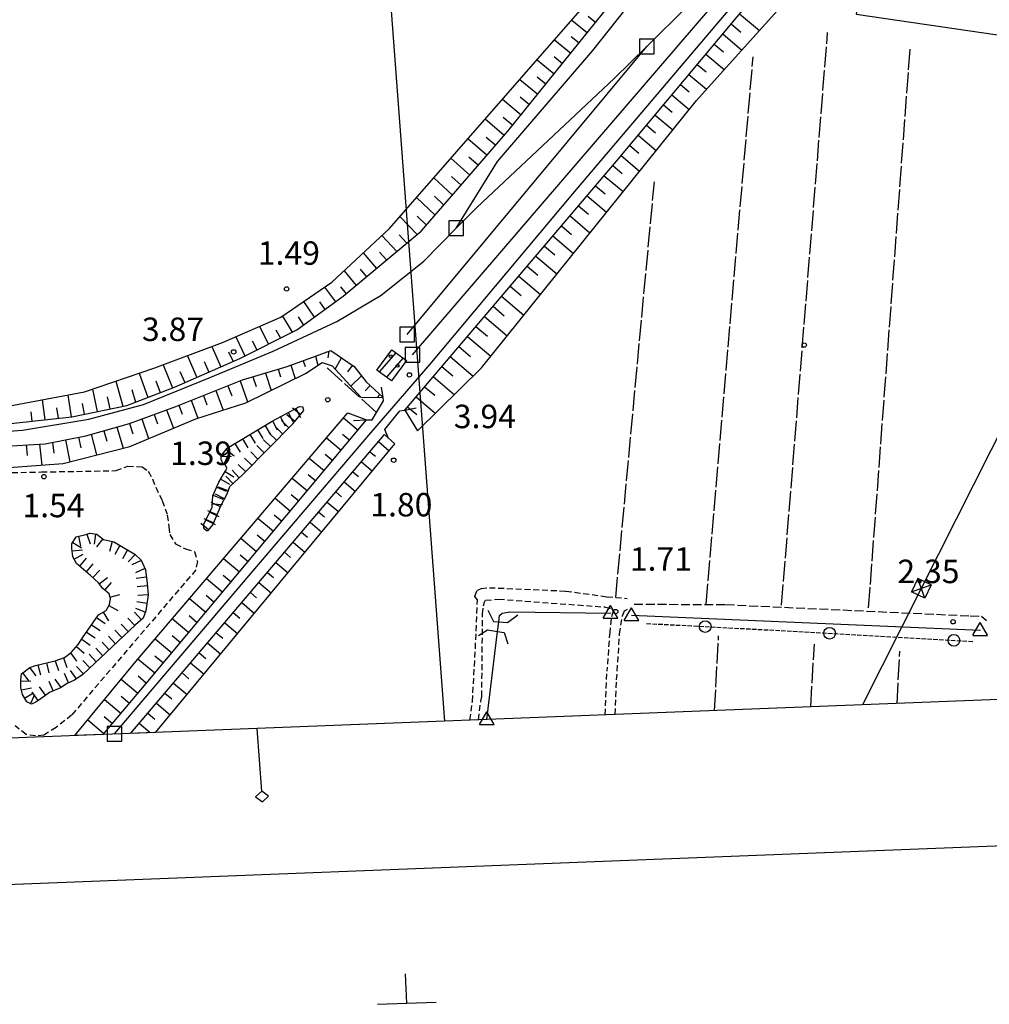
# Model space of a CAD drawing. Extents: x 1744237 to 1748551, y 5034734 to 5037867.
# Drawn here: x 1745270 to 1745601, y 5034775 to 5035111 of the extents above; entities that cross this region are included whole.
import ezdxf

# ---------------------------------------------------------------- set-up
doc = ezdxf.new("R2010")
doc.units = 0
for name, pattern in [('C', [10, 5, 5]), ('L17', [8, 7, -1]), ('L5', [2, 1.5, -0.5]), ('L7', [3, 2, -1]), ('L9', [4, 3, -1])]:
    doc.linetypes.add(name, pattern=pattern)
for name, color, linetype in [('11A1', 1, 'C'), ('11B2', 1, 'C'), ('11D4', 1, 'C'), ('16A1', 1, 'C'), ('16B2', 6, 'C'), ('16C3C', 2, 'C'), ('16E5', 3, 'C'), ('17A1', 1, 'C'), ('1A1', 4, 'C'), ('1AJ36', 1, 'C'), ('21G7', 1, 'C'), ('22A1', 1, 'C'), ('22H8', 1, 'C'), ('2J10', 2, 'L7'), ('2M13', 3, 'C'), ('2Q17', 4, 'L9'), ('4B2', 3, 'C'), ('4E5', 2, 'L17'), ('5G7', 2, 'L5'), ('6A1', 1, 'C'), ('6B2', 1, 'C'), ('6H8', 2, 'C'), ('7A1', 4, 'C'), ('7M13', 3, 'C'), ('8B2', 2, 'C'), ('8C3', 1, 'C'), ('A4B2', 1, 'C'), ('A7B2', 1, 'C'), ('I15E5', 7, 'CONTINUOUS'), ('I4B2', 7, 'CONTINUOUS'), ('N4A1', 2, 'C'), ('N7I9', 2, 'C'), ('N7K11', 2, 'C')]:
    doc.layers.add(name, color=color, linetype=linetype)

# ---------------------------------------------------------------- blocks, each defined once
blk = doc.blocks.new('16C3C')
at = {"layer": '16C3C'}
for p, q in [((0, 25.08982), (-2.16162, 23.3873)), ((2.2556, 23.29769), (0, 25.08982)), ((-2.16162, 23.3873), (0, 21.50556)), ((0, 21.50556), (2.2556, 23.29769)), ((0, 21.50556), (0, 0))]:
    blk.add_line(p, q, dxfattribs=at)
blk = doc.blocks.new('11B2')
at = {"layer": '11B2'}
blk.add_circle((0, 0), 0.75, dxfattribs=at)
blk = doc.blocks.new('11A1')
at = {"layer": '11A1'}
blk.add_circle((0, 0), 0.75, dxfattribs=at)
blk = doc.blocks.new('11D4')
at = {"layer": '11D4'}
for radius in [0.5, 0.01]:
    blk.add_circle((0, 0), radius, dxfattribs=at)
blk = doc.blocks.new('1AJ36')
at = {"layer": '1AJ36'}
for radius in [0.5, 0.01]:
    blk.add_circle((0, 0), radius, dxfattribs=at)
blk = doc.blocks.new('8B2')
at = {"layer": '8B2'}
for points in [[(-2.48309, -2.49104), (2.51475, -2.49104), (2.51475, 2.55434), (-2.48309, -2.52218), (-2.48309, 2.5232), (2.48208, 2.5232)], [(-2.48309, 2.5232), (2.48208, -2.52218)]]:
    blk.add_lwpolyline(points, dxfattribs=at)
blk = doc.blocks.new('N7I9')
at = {"layer": 'N7I9'}
blk.add_lwpolyline([(-2.50018, -2.49579), (2.49982, -2.49579), (2.49982, 2.50421), (-2.50018, 2.50421)], close=True, dxfattribs=at)
blk = doc.blocks.new('N7K11')
at = {"layer": 'N7K11'}
blk.add_lwpolyline([(-2.50018, -2.49579), (2.49982, -2.49579), (2.49982, 2.50421), (-2.50018, 2.50421)], close=True, dxfattribs=at)
blk = doc.blocks.new('N4A1')
at = {"layer": 'N4A1'}
for p, q in [((2.4755, -1.75357), (-0.02926, 2.58115)), ((-2.5275, -1.75518), (2.4725, -1.75518))]:
    blk.add_line(p, q, dxfattribs=at)
at = {"layer": 'N4A1', "flags": 128}
blk.add_lwpolyline([(-2.52926, -1.74898), (-0.02926, 2.58115)], dxfattribs=at)
blk = doc.blocks.new('22H8')
at = {"layer": '22H8'}
blk.add_line((0, 0), (0, 3.5), dxfattribs=at)
blk = doc.blocks.new('21G7')
at = {"layer": '21G7'}
blk.add_circle((0, 0), 2, dxfattribs=at)

msp = doc.modelspace()

# ---------------------------------------------------------------- linework, layer by layer
at = {"layer": '16A1'}
msp.add_line((1745414.72071, 5034871.35477), (1745207.2673, 5037645.45066), dxfattribs=at)
msp.add_lwpolyline([(1744428.7335, 5034832.8163), (1744320.27888, 5037610.77523), (1747578.28182, 5037738.12967), (1747688.73563, 5034960.21546), (1744428.7335, 5034832.8163)], close=True, dxfattribs=at)
at = {"layer": '16B2'}
msp.add_lwpolyline([(1744380.71518, 5034780.89525), (1744268.36026, 5037658.79215), (1747626.30027, 5037790.05427), (1747740.65568, 5034912.19509), (1744380.71518, 5034780.89525)], close=True, dxfattribs=at)
at = {"layer": '16E5'}
for p, q in [((1745401.79414, 5034775.13547), (1745401.40697, 5034785.12965)), ((1745391.80125, 5034774.74438), (1745401.79414, 5034775.13547)), ((1745401.79414, 5034775.13547), (1745411.78795, 5034775.52762))]:
    msp.add_line(p, q, dxfattribs=at)
at = {"layer": '17A1'}
for p, q in [((1745392.50696, 5034990.37869, -3333), (1745398.12202, 5034996.90125, -3333)), ((1745394.94104, 5034988.60801, -3333), (1745400.5561, 5034995.13057, -3333))]:
    msp.add_line(p, q, dxfattribs=at)
at = {"layer": '1A1'}
msp.add_polyline3d([(1745396.65937, 5034997.96631, 11.933), (1745401.67197, 5034994.31739, 11.933), (1745396.62733, 5034987.38216, 11.933), (1745391.61503, 5034991.02708, 11.933), (1745396.65937, 5034997.96631, 11.933)], close=True, dxfattribs=at)
at = {"layer": '22A1'}
for p, q in [((1745515.33663, 5035112.55596, 3.88), (1745522.10273, 5035106.86282, 1.811)), ((1745458.07602, 5035110.39781, 2.036), (1745463.43061, 5035106.07845, 3.647)), ((1745463.65248, 5035111.68228, 2.843), (1745466.26204, 5035109.5767, 3.648)), ((1745512.45382, 5035109.10099, 3.867), (1745515.77267, 5035106.30829, 2.838)), ((1745509.57008, 5035105.64495, 3.855), (1745516.07938, 5035100.1673, 1.808)), ((1745452.15239, 5035103.62952, 2.033), (1745457.76989, 5035099.08008, 3.643)), ((1745457.85976, 5035104.79941, 2.84), (1745460.60025, 5035102.57926, 3.645)), ((1745506.68735, 5035102.18899, 3.843), (1745509.87779, 5035099.50404, 2.824)), ((1745503.80361, 5035098.73296, 3.83), (1745510.0561, 5035093.47079, 1.805)), ((1745446.23237, 5035096.86651, 2.03), (1745452.10817, 5035092.08165, 3.64)), ((1745452.06897, 5035097.91769, 2.836), (1745454.93953, 5035095.5809, 3.641)), ((1745500.9208, 5035095.27799, 3.818), (1745503.98192, 5035092.6997, 2.811)), ((1745498.03707, 5035091.82196, 3.805), (1745504.03189, 5035086.7732, 1.802)), ((1745440.31896, 5035090.10901, 2.026), (1745446.44745, 5035085.08329, 3.636)), ((1745446.28087, 5035091.04019, 2.833), (1745449.27781, 5035088.58247, 3.638)), ((1745495.15433, 5035088.366, 3.793), (1745498.08697, 5035085.89645, 2.797)), ((1745434.41101, 5035083.35894, 2.023), (1745440.78474, 5035078.08478, 3.633)), ((1745440.49554, 5035084.1659, 2.829), (1745443.61609, 5035081.58403, 3.634)), ((1745492.27053, 5035084.91096, 3.781), (1745498.17346, 5035079.93757, 1.799)), ((1745489.38779, 5035081.455, 3.768), (1745492.36981, 5035078.942, 2.783)), ((1745428.55297, 5035076.66576, 2.019), (1745435.07209, 5035071.12366, 3.629)), ((1745434.7149, 5035077.29597, 2.826), (1745437.95345, 5035074.58453, 3.631)), ((1745486.50406, 5035077.99896, 3.756), (1745492.52827, 5035072.9193, 1.796)), ((1745483.62132, 5035074.543, 3.744), (1745486.66344, 5035071.97734, 2.769)), ((1745422.67739, 5035069.95221, 2.016), (1745429.17522, 5035064.31926, 3.625)), ((1745428.85648, 5035070.50047, 2.822), (1745432.12512, 5035067.72207, 3.627)), ((1745480.73751, 5035071.08796, 3.731), (1745486.88385, 5035065.90411, 1.793)), ((1745477.85378, 5035067.63193, 3.719), (1745480.95707, 5035065.01267, 2.755)), ((1745416.8175, 5035063.25689, 2.012), (1745423.27736, 5035057.51479, 3.621)), ((1745422.97022, 5035063.74199, 2.819), (1745426.22718, 5035060.91859, 3.623)), ((1745474.97104, 5035064.17597, 3.707), (1745481.23865, 5035058.88585, 1.789)), ((1745472.07123, 5035060.73378, 3.697), (1745475.2432, 5035058.05446, 2.743)), ((1745410.9733, 5035056.57979, 2.009), (1745417.37772, 5035050.70718, 3.617)), ((1745417.09134, 5035056.99209, 2.815), (1745420.32931, 5035054.11412, 3.619)), ((1745469.1532, 5035057.30727, 3.691), (1745475.59246, 5035051.86751, 1.786)), ((1745466.23516, 5035053.88077, 3.685), (1745469.50246, 5035051.12032, 2.735)), ((1745405.13925, 5035049.91448, 2.005), (1745411.47056, 5035043.89298, 3.613)), ((1745411.26329, 5035050.30016, 2.811), (1745414.42137, 5035047.29686, 3.615)), ((1745463.31713, 5035050.45427, 3.679), (1745469.94534, 5035044.84811, 1.783)), ((1745460.39909, 5035047.02776, 3.673), (1745463.76186, 5035044.18419, 2.727)), ((1745399.40962, 5035043.3683, 2.002), (1745405.32368, 5035037.25343, 3.609)), ((1745405.38995, 5035043.55669, 2.807), (1745408.50505, 5035040.47096, 3.611)), ((1745457.48106, 5035043.60126, 3.667), (1745464.30192, 5035037.83299, 1.78)), ((1745454.56302, 5035040.17475, 3.661), (1745458.02027, 5035037.24799, 2.72)), ((1745393.31419, 5035036.9392, 1.999), (1745398.38953, 5035031.45864, 3.607)), ((1745399.14833, 5035037.16479, 2.804), (1745401.86133, 5035034.3599, 3.608)), ((1745451.64491, 5035036.74925, 3.655), (1745458.6548, 5035030.81358, 1.777)), ((1745448.72688, 5035033.32275, 3.649), (1745452.27952, 5035030.31385, 2.712)), ((1745386.92684, 5035030.9807, 1.995), (1745391.46775, 5035025.6728, 3.604)), ((1745392.52692, 5035031.26501, 2.801), (1745394.92626, 5035028.56404, 3.606)), ((1745445.80884, 5035029.89624, 3.643), (1745453.01145, 5035023.79747, 1.774)), ((1745380.41667, 5035024.90771, 1.992), (1745384.55826, 5035019.8969, 3.602)), ((1745385.86305, 5035025.38312, 2.798), (1745388.01108, 5035022.7837, 3.603)), ((1745442.88981, 5035026.46967, 3.637), (1745446.53793, 5035023.37765, 2.705)), ((1745439.97178, 5035023.04316, 3.631), (1745447.36341, 5035016.777, 1.771)), ((1745373.67695, 5035019.24881, 1.99), (1745377.50019, 5035014.29745, 3.6)), ((1745379.14661, 5035019.45317, 2.795), (1745381.1016, 5035017.00781, 3.6)), ((1745437.05367, 5035019.61766, 3.625), (1745440.79818, 5035016.44359, 2.697)), ((1745434.13563, 5035016.19116, 3.619), (1745441.71537, 5035009.75652, 1.768)), ((1745366.57173, 5035014.37395, 1.99), (1745370.18975, 5035009.0151, 3.6)), ((1745372.00209, 5035014.24541, 2.795), (1745373.84355, 5035011.65516, 3.6)), ((1745431.2176, 5035012.76465, 3.612), (1745435.05567, 5035009.50631, 2.689)), ((1745359.40159, 5035009.45511, 1.99), (1745362.71395, 5035003.95908, 3.599)), ((1745364.75938, 5035009.14363, 2.795), (1745366.52926, 5035006.37052, 3.6)), ((1745428.29956, 5035009.33815, 3.606), (1745436.07202, 5035002.74041, 1.765)), ((1745351.54185, 5035005.88579, 1.986), (1745354.63832, 5034999.91027, 3.595)), ((1745357.11917, 5035004.78438, 2.793), (1745358.66642, 5035001.93044, 3.597)), ((1745425.38153, 5035005.91165, 3.6), (1745429.31592, 5035002.57225, 2.682)), ((1745343.45255, 5035002.36851, 1.982), (1745346.58673, 5034995.8753, 3.591)), ((1745422.46342, 5035002.48615, 3.594), (1745430.42398, 5034995.71994, 1.762)), ((1745335.29165, 5034999.04445, 1.98), (1745338.38051, 5034992.16474, 3.59)), ((1745349.05702, 5035001.01138, 2.789), (1745350.61199, 5034997.89324, 3.593)), ((1745419.54538, 5034999.05965, 3.588), (1745423.57333, 5034995.63598, 2.674)), ((1745326.94749, 5034995.93134, 1.98), (1745330.13614, 5034988.54861, 3.59)), ((1745340.94895, 5034997.2891, 2.785), (1745342.50458, 5034993.97445, 3.59)), ((1745370.64119, 5034995.74719, 3.6), (1745371.43634, 5034992.67755, 0.688)), ((1745374.95456, 5034995.22624, 2.135), (1745375.2612, 5034997.42951, 3.6)), ((1745377.35509, 5034991.32888, 0.949), (1745379.56322, 5034995.15561, 3.595)), ((1745416.62735, 5034995.63315, 3.582), (1745424.42513, 5034989.00521, 1.773)), ((1745318.63948, 5034992.83097, 1.98), (1745321.87756, 5034984.9615, 3.59)), ((1745332.68801, 5034993.92146, 2.785), (1745334.25829, 5034990.35717, 3.59)), ((1745357.89052, 5034991.28867, 3.59), (1745358.73166, 5034988.70386, 2.173)), ((1745362.18154, 5034992.64952, 3.591), (1745363.68299, 5034988.14135, 0.747)), ((1745366.40944, 5034994.19721, 3.596), (1745367.10417, 5034992.22928, 2.164)), ((1745381.7082, 5034990.45085, 2.646), (1745383.32033, 5034992.56418, 3.591)), ((1745413.70931, 5034992.20665, 3.576), (1745417.45564, 5034989.02168, 2.682)), ((1745310.50449, 5034989.96518, 1.98), (1745313.46932, 5034981.72627, 3.59)), ((1745324.39954, 5034990.55978, 2.785), (1745326.01399, 5034986.74004, 3.59)), ((1745349.25766, 5034988.72363, 3.59), (1745350.3636, 5034985.4275, 2.18)), ((1745353.57459, 5034990.00619, 3.59), (1745355.49364, 5034984.11112, 0.763)), ((1745382.68605, 5034985.5144, 2.414), (1745386.31032, 5034989.08597, 3.59)), ((1745410.79128, 5034988.78015, 3.57), (1745417.97605, 5034982.665, 1.803)), ((1745294.51961, 5034984.51165, 1.98), (1745296.11571, 5034976.88649, 3.585)), ((1745302.5497, 5034987.25126, 1.98), (1745304.96349, 5034978.69635, 3.589)), ((1745307.93305, 5034984.37122, 2.785), (1745309.25207, 5034980.10315, 3.59)), ((1745316.14539, 5034987.35613, 2.785), (1745317.67298, 5034983.34335, 3.59)), ((1745340.77316, 5034985.70333, 3.59), (1745342.05374, 5034982.21767, 2.204)), ((1745344.96128, 5034987.36739, 3.59), (1745347.49005, 5034980.172, 0.779)), ((1745387.5676, 5034983.92671, 3.43), (1745389.33244, 5034985.74155, 3.59)), ((1745407.87324, 5034985.35365, 3.564), (1745411.31253, 5034982.42553, 2.691)), ((1745286.11827, 5034982.52556, 1.978), (1745287.27803, 5034975.10245, 3.58)), ((1745299.58841, 5034981.85481, 2.783), (1745300.53023, 5034977.78921, 3.587)), ((1745332.40569, 5034982.37887, 3.59), (1745333.62854, 5034979.19579, 2.248)), ((1745336.58897, 5034984.04057, 3.59), (1745339.11397, 5034977.37845, 0.862)), ((1745391.67396, 5034981.69435, 3.526), (1745392.62299, 5034982.66994, 3.59)), ((1745404.95414, 5034981.92807, 3.558), (1745411.53058, 5034976.33007, 1.832)), ((1745277.43616, 5034980.88755, 1.974), (1745278.32587, 5034974.08511, 3.58)), ((1745282.2933, 5034978.1507, 2.778), (1745282.79999, 5034974.59313, 3.58)), ((1745291.00787, 5034979.64972, 2.781), (1745291.70325, 5034975.98291, 3.582)), ((1745324.04021, 5034979.05457, 3.59), (1745325.20782, 5034976.00676, 2.295)), ((1745328.22241, 5034980.71718, 3.59), (1745330.55958, 5034974.63575, 0.952)), ((1745402.0361, 5034978.50157, 3.552), (1745405.17219, 5034975.83261, 2.699)), ((1745273.48952, 5034976.82552, 2.776), (1745273.85281, 5034973.57617, 3.58)), ((1745311.38244, 5034974.34625, 3.583), (1745313.68777, 5034967.65768, 1.146)), ((1745315.60538, 5034975.9066, 3.585), (1745316.77888, 5034972.67269, 2.341)), ((1745319.82825, 5034977.46795, 3.588), (1745322.18191, 5034971.20622, 1.048)), ((1745380.23441, 5034974.72327, 2.119), (1745385.20288, 5034970.56458, 3.298)), ((1745302.81585, 5034971.56553, 3.58), (1745304.97287, 5034964.39249, 1.262)), ((1745307.15458, 5034972.78452, 3.58), (1745308.27382, 5034969.32391, 2.388)), ((1745388.09197, 5034974.016, 3.23), (1745388.09197, 5034974.016, 3.23)), ((1745289.75531, 5034968.11283, 3.58), (1745290.57794, 5034964.5147, 2.543)), ((1745294.1443, 5034969.12898, 3.58), (1745295.93316, 5034962.07785, 1.424)), ((1745298.48104, 5034970.34783, 3.58), (1745299.46706, 5034966.791, 2.462)), ((1745374.38877, 5034967.87758, 2.117), (1745379.42569, 5034963.66183, 3.435)), ((1745379.81343, 5034969.20685, 2.742), (1745382.31478, 5034967.11324, 3.367)), ((1745271.93915, 5034965.48901, 3.58), (1745272.2638, 5034961.88474, 2.721)), ((1745276.43766, 5034965.77821, 3.58), (1745277.23556, 5034958.6209, 1.772)), ((1745280.90274, 5034966.39387, 3.58), (1745281.42021, 5034962.67866, 2.63)), ((1745285.33351, 5034967.25369, 3.58), (1745286.84035, 5034959.74922, 1.588)), ((1745392.14046, 5034966.6153, 3.738), (1745395.79989, 5034963.50608, 1.604)), ((1745368.54305, 5034961.03289, 2.115), (1745373.64842, 5034956.76008, 3.572)), ((1745374.00202, 5034962.33263, 2.81), (1745376.5366, 5034960.21042, 3.503)), ((1745389.22664, 5034963.18611, 3.79), (1745391.07726, 5034961.6135, 2.7)), ((1745386.31189, 5034959.75585, 3.843), (1745390.05486, 5034956.57564, 1.614)), ((1745362.69741, 5034954.1872, 2.112), (1745367.87123, 5034949.85733, 3.708)), ((1745368.18953, 5034955.45934, 2.877), (1745370.75933, 5034953.30867, 3.64)), ((1745383.39807, 5034956.32665, 3.895), (1745385.29049, 5034954.71806, 2.757)), ((1745380.48432, 5034952.89647, 3.948), (1745384.31082, 5034949.64528, 1.625)), ((1745362.37811, 5034948.58512, 2.944), (1745364.98214, 5034946.40592, 3.777)), ((1745377.5695, 5034949.4672, 4), (1745379.50365, 5034947.82361, 2.815)), ((1745356.85276, 5034947.34159, 2.11), (1745362.09297, 5034942.9555, 3.845)), ((1745374.65576, 5034946.03701, 4.053), (1745378.56579, 5034942.71485, 1.635)), ((1745356.56662, 5034941.7119, 3.011), (1745359.20488, 5034939.50417, 3.914)), ((1745371.74094, 5034942.60775, 4.105), (1745373.71789, 5034940.92825, 2.873)), ((1745351.00705, 5034940.4969, 2.107), (1745356.31578, 5034936.05276, 3.982)), ((1745368.82711, 5034939.17856, 4.158), (1745372.82075, 5034935.78442, 1.646)), ((1745350.75521, 5034934.83768, 3.078), (1745353.42769, 5034932.60142, 4.05)), ((1745365.91237, 5034935.74829, 4.21), (1745367.93105, 5034934.0338, 2.931)), ((1745345.1614, 5034933.65122, 2.105), (1745350.53859, 5034929.15001, 4.119)), ((1745362.99855, 5034932.3191, 4.263), (1745367.07671, 5034928.85406, 1.656)), ((1745344.94372, 5034927.96447, 3.145), (1745347.65042, 5034925.69967, 4.187)), ((1745360.0848, 5034928.88892, 4.315), (1745362.14429, 5034927.13836, 2.988)), ((1745339.31569, 5034926.80654, 2.102), (1745344.76133, 5034922.24826, 4.255)), ((1745357.16998, 5034925.45965, 4.368), (1745361.33168, 5034921.92363, 1.667)), ((1745339.1323, 5034921.09025, 3.212), (1745341.87223, 5034918.79685, 4.324)), ((1745354.25615, 5034922.03046, 4.42), (1745356.35745, 5034920.24392, 3.046)), ((1745333.47004, 5034919.96085, 2.1), (1745338.98414, 5034915.34552, 4.392)), ((1745351.34141, 5034918.6002, 4.473), (1745355.58764, 5034914.99328, 1.678)), ((1745333.32188, 5034914.21612, 3.28), (1745336.09497, 5034911.8951, 4.46)), ((1745348.42759, 5034915.17101, 4.525), (1745350.57161, 5034913.34956, 3.104)), ((1745327.6244, 5034913.11517, 2.098), (1745333.20687, 5034908.44377, 4.529)), ((1745345.51384, 5034911.74083, 4.578), (1745349.84268, 5034908.06185, 1.688)), ((1745327.51039, 5034907.3429, 3.347), (1745330.31778, 5034904.99236, 4.597)), ((1745342.59902, 5034908.31156, 4.63), (1745344.78484, 5034906.45412, 3.162)), ((1745321.77868, 5034906.27049, 2.095), (1745327.42868, 5034901.54095, 4.665)), ((1745339.68527, 5034904.88138, 4.683), (1745344.09865, 5034901.1315, 1.699)), ((1745321.69897, 5034900.46869, 3.414), (1745324.54059, 5034898.08962, 4.734)), ((1745336.77045, 5034901.45212, 4.735), (1745338.998, 5034899.55968, 3.22)), ((1745315.93404, 5034899.42488, 2.093), (1745321.65142, 5034894.63921, 4.802)), ((1745333.85663, 5034898.02293, 4.788), (1745338.35361, 5034894.20107, 1.709)), ((1745330.94188, 5034894.59267, 4.84), (1745333.21223, 5034892.66432, 3.277)), ((1745310.08832, 5034892.5802, 2.09), (1745315.87423, 5034887.73647, 4.939)), ((1745315.88748, 5034893.59548, 3.481), (1745318.76332, 5034891.18787, 4.871)), ((1745328.02806, 5034891.16348, 4.893), (1745332.60957, 5034887.27072, 1.72)), ((1745325.11431, 5034887.7333, 4.945), (1745327.4254, 5034885.76988, 3.335)), ((1745304.37526, 5034885.67825, 2.104), (1745310.07881, 5034880.84941, 5.061)), ((1745310.0985, 5034886.70289, 3.552), (1745312.98613, 5034884.28513, 5.007)), ((1745322.19949, 5034884.30404, 4.998), (1745326.86454, 5034880.34029, 1.73)), ((1745319.28567, 5034880.87485, 5.05), (1745321.63863, 5034878.87445, 3.393)), ((1745298.65159, 5034878.73037, 2.121), (1745304.26303, 5034873.97989, 5.168)), ((1745304.34165, 5034879.80969, 3.614), (1745307.17042, 5034877.41461, 5.115)), ((1745316.37092, 5034877.44459, 5.103), (1745321.1195, 5034873.40987, 1.741)), ((1745313.4571, 5034874.0154, 5.155), (1745315.85279, 5034871.98009, 3.451)), ((1745292.92792, 5034871.78249, 2.137), (1745298.44625, 5034867.1103, 5.275)), ((1745298.57197, 5034872.90049, 3.675), (1745301.35464, 5034870.5451, 5.222)), ((1745310.54335, 5034870.58522, 5.208), (1745314.26387, 5034867.4234, 2.549)), ((1745307.62853, 5034867.15596, 5.26), (1745307.62853, 5034867.15596, 5.26))]:
    msp.add_line(p, q, dxfattribs=at)
at = {"layer": '2J10'}
for p, q in [((1745470.09786, 5034913.72727, 1.99), (1745476.98868, 5034913.1533, 2.092)), ((1745469.46274, 5034873.48894, 2.02), (1745470.06254, 5034888.31074, 2.008)), ((1745472.93982, 5034873.62354, 2.326), (1745473.39252, 5034885.38247, 2.308)), ((1745423.32317, 5034871.68404, 2.253), (1745424.20483, 5034878.01416, 2.248)), ((1745426.21302, 5034871.7988, 2.248), (1745427.05797, 5034878.11014, 2.248))]:
    msp.add_line(p, q, dxfattribs=at)
for points in [[(1745252.09817, 5034955.83582, 2.296), (1745277.15391, 5034956.27901, 2.092), (1745302.60772, 5034956.73693, 1.888), (1745306.59791, 5034958.28489, 1.888), (1745311.45788, 5034958.04551, 1.888), (1745313.53215, 5034956.49965, 1.888), (1745315.03374, 5034953.92111, 1.888), (1745316.13516, 5034951.1281, 1.888), (1745318.31148, 5034946.55406, 1.888), (1745320.09501, 5034941.55951, 1.888), (1745320.63844, 5034937.53733, 1.888), (1745320.92853, 5034934.91835, 1.888), (1745322.85748, 5034931.74794, 1.888), (1745326.34649, 5034930.0461, 1.888), (1745329.41502, 5034929.13922, 1.888), (1745330.33555, 5034925.73395, 1.888), (1745329.82733, 5034922.88679, 1.888), (1745287.43651, 5034873.34464, 1.888), (1745282.11878, 5034869.12295, 1.888), (1745277.9621, 5034866.55561, 1.888), (1745275.14006, 5034866.25837, 1.888), (1745271.89055, 5034866.75557, 1.888), (1745268.15507, 5034869.66153, 1.888)], [(1745424.20483, 5034878.01416, 2.248), (1745425.21589, 5034896.04093, 2.194), (1745425.86351, 5034912.63746, 2.194), (1745425.01492, 5034913.81963, 2.194), (1745425.75453, 5034915.86571, 2.194), (1745427.14769, 5034916.52148, 2.194), (1745429.96974, 5034916.81873, 2.194), (1745456.08353, 5034915.68018, 2.194), (1745470.09786, 5034913.72727, 1.99)], [(1745427.05797, 5034878.11014, 2.248), (1745427.38233, 5034879.74106, 2.296), (1745427.64686, 5034907.84648, 1.99), (1745427.9521, 5034910.68548, 1.99), (1745428.31471, 5034911.91208, 1.99), (1745428.69965, 5034912.53158, 1.99), (1745433.13134, 5034912.88298, 1.99), (1745469.20577, 5034910.25968, 1.99)], [(1745469.20577, 5034910.25968, 1.99), (1745471.76986, 5034909.59389, 2.092), (1745472.19832, 5034908.79953, 2.092), (1745471.47988, 5034906.14826, 2.092), (1745471.02113, 5034901.68709, 2.194), (1745470.06254, 5034888.31074, 2.008)], [(1745473.39252, 5034885.38247, 2.308), (1745474.41499, 5034901.04323, 2.092), (1745475.35675, 5034907.21337, 2.092), (1745476.12493, 5034908.87748, 2.092), (1745477.11198, 5034909.51893, 2.092)]]:
    msp.add_polyline3d(points, dxfattribs=at)
at = {"layer": '2M13'}
for points in [[(1745429.44372, 5034909.17931, 2.02), (1745431.35193, 5034905.24011, 2.02), (1745433.22563, 5034905.12947, 2.02), (1745436.17659, 5034904.94994, 2.02), (1745439.70005, 5034907.50905, 2.02)], [(1745426.30989, 5034900.4834, 2.24), (1745429.27684, 5034902.39715, 2.25), (1745432.73291, 5034901.86024, 2.25), (1745435.05572, 5034901.49735, 2.25), (1745436.27481, 5034897.66709, 2.24)]]:
    msp.add_polyline3d(points, dxfattribs=at)
at = {"layer": '2Q17'}
msp.add_polyline3d([(1745479.36851, 5034911.19603, 2.398), (1745510.64203, 5034911.05403, 2.5), (1745594.05339, 5034907.20709, 2.296), (1745597.89107, 5034907.13297, 2.296), (1745599.56614, 5034905.57432, 2.296)], dxfattribs=at)
at = {"layer": '4B2'}
msp.add_line((1745478.46121, 5034907.39534, 1.71), (1745597.49041, 5034902.32412, 1.71), dxfattribs=at)
for points in [[(1745560.82562, 5035150.10444, 1.82), (1745555.11694, 5035112.4403, 1.81), (1745603.36166, 5035105.37948, 1.388), (1745611.13318, 5035104.24054, 1.32), (1745614.11313, 5035101.79559, 1.32), (1745614.69737, 5035101.31876, 1.32), (1745603.647, 5034902.24786, 0.34)], [(1745433.22563, 5034905.12947, 2.25), (1745433.3852, 5034907.28764, 2.25), (1745434.36432, 5034908.12908, 2.25), (1745436.97615, 5034908.62222, 2.25), (1745471.35995, 5034908.16819, 2.25)], [(1745429.15838, 5034871.9087, 1.41), (1745432.73291, 5034901.86024, 2.25)]]:
    msp.add_polyline3d(points, dxfattribs=at)
at = {"layer": '4E5'}
for p, q in [((1745529.68434, 5034910.9072, 1.95), (1745545.38175, 5035106.09407, 2.03)), ((1745559.37247, 5034909.95766, 1.69), (1745573.58473, 5035101.22548, 2.03)), ((1745503.8928, 5034911.1963, 1.69), (1745519.96963, 5035097.84758, 2.03)), ((1745473.07462, 5034913.41728, 2.035), (1745486.26035, 5035055.22257, 1.786)), ((1745374.57773, 5034991.8022, 0.78), (1745391.4756, 5034976.54058, 0.793)), ((1745506.81444, 5034874.94971, 1.72), (1745508.19031, 5034900.34412, 1.72)), ((1745539.61861, 5034876.22694, 1.75), (1745540.85284, 5034897.55998, 1.76)), ((1745569.07936, 5034877.37955, 1.75), (1745570.01479, 5034895.15699, 1.76))]:
    msp.add_line(p, q, dxfattribs=at)
at = {"layer": '5G7'}
msp.add_polyline3d([(1745483.61351, 5034904.61435, 2.092), (1745539.50462, 5034901.65538, 1.99), (1745594.99588, 5034898.47797, 2.092)], dxfattribs=at)
at = {"layer": '6A1'}
msp.add_line((1745307.62853, 5034867.15596, 5.26), (1745394.23476, 5034969.0806, 3.7), dxfattribs=at)
for points in [[(1745401.08931, 5034977.38875, 3.55), (1745473.3989, 5035062.29229, 3.7), (1745543.46691, 5035146.27117, 4), (1745611.61127, 5035226.21302, 4), (1745664.58692, 5035287.29023, 4.03), (1745693.85706, 5035321.80286, 3.82), (1745710.66531, 5035341.07306, 3.75), (1745752.8948, 5035376.42234, 3.28)], [(1745206.51448, 5034978.56255, 3.452), (1745217.67616, 5034976.72131, 3.58), (1745236.59919, 5034973.66215, 3.58), (1745250.1869, 5034971.44568, 3.58), (1745267.68614, 5034972.8754, 3.58), (1745287.54457, 5034975.13241, 3.58), (1745306.3128, 5034978.97275, 3.59), (1745322.52787, 5034985.21071, 3.59), (1745344.82351, 5034994.99128, 3.59), (1745364.2713, 5035004.73945, 3.6), (1745380.14159, 5035016.20591, 3.6), (1745406.74897, 5035038.44515, 3.61), (1745436.28628, 5035072.52325, 3.63), (1745469.07863, 5035113.05881, 3.65), (1745504.06108, 5035156.88425, 3.52), (1745540.81323, 5035201.57417, 3.54), (1745547.03059, 5035208.74655, 3.54), (1745546.23298, 5035214.1829, 3.54), (1745547.27584, 5035215.52656, 4.48), (1745559.30184, 5035230.32116, 4.545)], [(1745209.35234, 5034969.41956, 3.69), (1745219.10572, 5034967.33964, 3.69), (1745234.08329, 5034964.77678, 3.58), (1745249.31425, 5034963.94884, 3.58), (1745263.01602, 5034964.91512, 3.58), (1745278.37008, 5034965.90163, 3.58), (1745292.24845, 5034968.5971, 3.58), (1745307.1664, 5034972.78741, 3.58), (1745322.94929, 5034978.62198, 3.59), (1745345.74627, 5034987.67982, 3.59), (1745360.94667, 5034992.19715, 3.59), (1745370.63927, 5034995.74605, 3.6), (1745375.91824, 5034997.66918, 3.6), (1745383.79084, 5034992.24031, 3.59), (1745387.95785, 5034987.0238, 3.59), (1745393.70974, 5034981.65601, 3.59)], [(1745298.17533, 5034866.79017, 5.28), (1745312.86909, 5034884.14701, 5.01), (1745388.09197, 5034974.016, 3.23)]]:
    msp.add_polyline3d(points, dxfattribs=at)
at = {"layer": '6B2'}
for points in [[(1745401.08931, 5034977.38875, 3.55), (1745405.42426, 5034970.3284, 1.86), (1745427.2774, 5034991.809, 1.76), (1745500.63092, 5035082.99165, 1.8), (1745559.77597, 5035148.74423, 1.83), (1745560.82562, 5035150.10444, 1.824), (1745623.78588, 5035231.05276, 1.64), (1745686.95892, 5035307.59924, 1.67), (1745696.08031, 5035318.78784, 1.68), (1745703.4651, 5035325.65138, 1.68), (1745713.30007, 5035336.21636, 1.91), (1745752.23842, 5035370.21835, 1.7), (1745752.8948, 5035376.42234, 3.28)], [(1745206.51448, 5034978.56255, 3.452), (1745206.99454, 5034985.55565, 2.856), (1745227.89321, 5034980.39166, 2.16), (1745247.78545, 5034977.16626, 1.97), (1745265.81686, 5034978.69495, 1.97), (1745291.8859, 5034983.6137, 1.98), (1745315.78458, 5034991.76604, 1.98), (1745338.91154, 5035000.39424, 1.98), (1745358.80156, 5035009.04318, 1.99), (1745376.22596, 5035020.99793, 1.99), (1745395.87078, 5035039.32473, 2), (1745464.07171, 5035117.24872, 2.04), (1745542.97551, 5035211.11111, 2.23), (1745542.47675, 5035215.36731, 2.23), (1745543.18522, 5035220.67356, 2.31), (1745553.92038, 5035234.81202, 2.344), (1745559.30184, 5035230.32116, 4.545)], [(1745209.35234, 5034969.41956, 3.69), (1745207.14938, 5034962.21039, 3.065), (1745217.63613, 5034961.0127, 2.6), (1745230.06735, 5034959.48201, 2.45), (1745239.52159, 5034958.58622, 2.41), (1745254.69532, 5034957.46417, 2.19), (1745267.59816, 5034957.91538, 1.96), (1745284.50805, 5034959.15261, 1.63), (1745307.28744, 5034964.98476, 1.22), (1745329.83874, 5034974.40434, 0.96), (1745346.8564, 5034979.86086, 0.78), (1745367.25336, 5034989.89863, 0.74), (1745372.88094, 5034993.63804, 0.67), (1745376.34064, 5034992.43546, 0.67), (1745386.0919, 5034981.79951, 3.35), (1745393.70974, 5034981.65601, 3.59)], [(1745298.17533, 5034866.79017, 5.28), (1745288.51088, 5034866.41962, 2.15), (1745309.30633, 5034891.66425, 2.09), (1745381.72656, 5034976.46958, 2.12), (1745388.09197, 5034974.016, 3.23)], [(1745307.62853, 5034867.15596, 5.26), (1745316.15967, 5034867.49995, 1.775), (1745316.2218, 5034867.50058, 1.75), (1745397.74367, 5034965.8518, 1.6), (1745394.23476, 5034969.0806, 3.7)]]:
    msp.add_polyline3d(points, dxfattribs=at)
at = {"layer": '6H8'}
for points in [[(1745332.59772, 5034937.08759, 1.73), (1745333.43159, 5034936.30347, 1.786), (1745334.03371, 5034936.32542, 1.806), (1745335.5937, 5034938.19716, 1.798), (1745338.40149, 5034944.76155, 1.674), (1745340.48397, 5034948.87375, 1.607), (1745341.41233, 5034951.33311, 1.557), (1745345.9179, 5034955.52518, 1.573), (1745362.92252, 5034972.67872, 1.588), (1745366.61658, 5034977.2484, 1.563), (1745366.36918, 5034978.45145, 1.469)], [(1745340.56567, 5034964.44108, 1.121), (1745355.82131, 5034973.65216, 1.306), (1745365.15044, 5034978.61507, 1.417), (1745366.36918, 5034978.45145, 1.469)], [(1745332.59772, 5034937.08759, 1.73), (1745332.54643, 5034938.49786, 1.684), (1745335.38362, 5034944.2531, 1.585), (1745335.51496, 5034946.48036, 1.514), (1745335.6602, 5034948.10591, 1.475), (1745337.72044, 5034952.82421, 1.376), (1745339.2511, 5034955.50411, 1.339), (1745340.02112, 5034956.74111, 1.324), (1745340.39084, 5034957.56406, 1.309), (1745339.95552, 5034958.5575, 1.26), (1745339.13595, 5034958.9355, 1.239), (1745338.4761, 5034960.53094, 1.209), (1745338.43267, 5034961.74222, 1.185), (1745340.56567, 5034964.44108, 1.121)]]:
    msp.add_polyline3d(points, dxfattribs=at)
msp.add_polyline3d([(1745298.35852, 5034933.30106, 1.747), (1745301.8251, 5034932.4089, 1.773), (1745309.04256, 5034928.20374, 1.835), (1745311.13207, 5034926.25285, 1.855), (1745312.66178, 5034922.86905, 1.877), (1745313.21978, 5034918.23619, 1.888), (1745313.55322, 5034914.40692, 1.888), (1745312.72569, 5034908.9223, 1.888), (1745311.79604, 5034906.46686, 1.888), (1745309.24981, 5034904.15733, 1.888), (1745291.22951, 5034887.17459, 1.864), (1745288.46522, 5034885.25995, 1.853), (1745285.86859, 5034884.16118, 1.842), (1745283.69907, 5034882.67513, 1.847), (1745279.91223, 5034881.13033, 1.851), (1745278.13498, 5034879.85714, 1.856), (1745275.17549, 5034877.73635, 1.863), (1745273.7821, 5034877.08358, 1.865), (1745272.13608, 5034877.83806, 1.861), (1745270.63478, 5034880.41262, 1.849), (1745270.1488, 5034882.82139, 1.839), (1745270.06277, 5034885.44761, 1.828), (1745270.39635, 5034887.47837, 1.819), (1745273.15278, 5034889.592, 1.812), (1745275.15526, 5034890.26725, 1.81), (1745281.77137, 5034891.90523, 1.807), (1745284.96214, 5034893.02536, 1.804), (1745287.33546, 5034894.72322, 1.812), (1745289.67159, 5034897.42823, 1.818), (1745291.20928, 5034899.70548, 1.819), (1745296.59979, 5034907.56819, 1.827), (1745299.18232, 5034909.07008, 1.838), (1745300.32114, 5034911.12896, 1.838), (1745300.66258, 5034912.96073, 1.834), (1745300.19884, 5034914.7634, 1.825), (1745298.11712, 5034916.5163, 1.805), (1745296.637, 5034918.48568, 1.788), (1745293.92512, 5034921.02087, 1.762), (1745289.13768, 5034925.10584, 1.717), (1745287.85446, 5034927.28551, 1.7), (1745287.55028, 5034930.30761, 1.688), (1745287.4987, 5034931.72187, 1.683), (1745289.02953, 5034934.19819, 1.684), (1745292.24359, 5034934.91288, 1.702), (1745293.64391, 5034935.36558, 1.71), (1745296.08102, 5034935.04333, 1.726), (1745298.35852, 5034933.30106, 1.747)], close=True, dxfattribs=at)
at = {"layer": '7A1'}
msp.add_line((1745401.95775, 5035003.18447, 4.27), (1745483.66243, 5035101.39715, 4.464), dxfattribs=at)
for points in [[(1745302.01932, 5034866.94017, 5.21), (1745349.9776, 5034923.22597, 4.65), (1745389.53418, 5034969.60269, 4.37), (1745409.82503, 5034993.01141, 4.38), (1745458.48627, 5035051.10902, 4.52), (1745512.14792, 5035114.3324, 4.62), (1745525.00246, 5035129.35341, 4.646), (1745566.46303, 5035177.81633, 4.73), (1745619.72611, 5035240.18666, 4.53), (1745654.34864, 5035280.45605, 4.47), (1745672.41643, 5035301.41806, 4.468), (1745693.80057, 5035326.23354, 4.46), (1745704.26166, 5035339.00764, 4.42), (1745725.64415, 5035358.27888, 4.36), (1745753.68783, 5035380.38299, 4.37), (1745757.71382, 5035383.85325, 4.188), (1745812.29664, 5035430.88057, 1.72), (1745909.75778, 5035512.33303, 1.87), (1746033.35297, 5035614.69809, 1.39)], [(1745403.69273, 5034996.22358, 4.2), (1745448.78824, 5035048.67896, 4.22), (1745516.27924, 5035127.2991, 4.29), (1745575.3989, 5035197.79062, 4.4), (1745623.4586, 5035254.71821, 4.42), (1745646.25012, 5035280.09322, 4.32), (1745672.41643, 5035301.41806, 4.468)], [(1745418.68173, 5035039.39651, 4.436), (1745432.73626, 5035062.15043, 4.49), (1745465.25731, 5035100.03706, 4.5), (1745496.25986, 5035139.23934, 4.52), (1745543.48812, 5035190.31886, 4.54)], [(1745253.40877, 5034969.33273, 4.11), (1745270.69885, 5034970.51514, 4.11), (1745293.31546, 5034974.23202, 4.11), (1745311.94043, 5034979.26413, 4.11), (1745334.93286, 5034988.64548, 4.12), (1745356.17286, 5034997.45453, 4.12), (1745377.91971, 5035007.57318, 4.42), (1745393.04937, 5035016.59131, 4.43), (1745407.63939, 5035028.21279, 4.43), (1745418.68173, 5035039.39651, 4.436), (1745425.70278, 5035046.51062, 4.44), (1745472.55934, 5035090.50272, 4.46), (1745483.66243, 5035101.39715, 4.464), (1745497.73622, 5035115.20151, 4.47)]]:
    msp.add_polyline3d(points, dxfattribs=at)
at = {"layer": '7M13'}
for points in [[(1745383.628, 5034973.88182, 3.47), (1745388.09197, 5034974.016, 3.47), (1745389.99961, 5034974.06836, 3.47), (1745391.4756, 5034976.54058, 3.474), (1745393.8713, 5034980.55485, 3.48), (1745393.70974, 5034981.65601, 3.48), (1745393.19561, 5034985.17892, 3.48)], [(1745395.59694, 5034967.73624, 3.25), (1745394.35423, 5034970.74233, 3.32), (1745399.43548, 5034977.08056, 3.33), (1745401.08931, 5034977.38875, 3.33), (1745405.00611, 5034978.12088, 3.33)]]:
    msp.add_polyline3d(points, dxfattribs=at)
at = {"layer": '8C3'}
msp.add_polyline3d([(1745557.42318, 5034876.92728, 22.93), (1745577.35879, 5034916.61088, 23.51), (1745768.36303, 5035294.88118, 24.05)], dxfattribs=at)
at = {"layer": 'A4B2'}
msp.add_line((1745478.46121, 5034907.39534), (1745597.49041, 5034902.32412), dxfattribs=at)
at = {"layer": 'A4B2', "flags": 128}
for points in [[(1745560.82562, 5035150.10444), (1745555.11694, 5035112.4403), (1745603.36166, 5035105.37948), (1745611.13318, 5035104.24054), (1745614.11313, 5035101.79559), (1745614.69737, 5035101.31876), (1745603.647, 5034902.24786)], [(1745429.15838, 5034871.9087), (1745432.73291, 5034901.86024), (1745433.22563, 5034905.12947), (1745433.3852, 5034907.28764), (1745434.36432, 5034908.12908), (1745436.97615, 5034908.62222), (1745471.35995, 5034908.16819)]]:
    msp.add_lwpolyline(points, dxfattribs=at)
at = {"layer": 'A7B2'}
msp.add_line((1745401.95775, 5035003.18447), (1745483.66243, 5035101.39715), dxfattribs=at)
at = {"layer": 'A7B2', "flags": 128}
for points in [[(1745302.01932, 5034866.94017), (1745349.9776, 5034923.22597), (1745389.53418, 5034969.60269), (1745409.82503, 5034993.01141), (1745458.48627, 5035051.10902), (1745512.14792, 5035114.3324), (1745525.00246, 5035129.35341), (1745566.46303, 5035177.81633), (1745619.72611, 5035240.18666), (1745654.34864, 5035280.45605), (1745672.41643, 5035301.41806)], [(1745403.69273, 5034996.22358), (1745448.78824, 5035048.67896), (1745516.27924, 5035127.2991), (1745575.3989, 5035197.79062), (1745623.4586, 5035254.71821), (1745646.25012, 5035280.09322), (1745672.41643, 5035301.41806)], [(1745418.68173, 5035039.39651), (1745432.73626, 5035062.15043), (1745465.25731, 5035100.03706), (1745496.25986, 5035139.23934), (1745543.48812, 5035190.31886)], [(1745483.66243, 5035101.39715), (1745497.73622, 5035115.20151), (1745516.96563, 5035137.08573)], [(1745418.68173, 5035039.39651), (1745425.70278, 5035046.51062), (1745472.55934, 5035090.50272), (1745483.66243, 5035101.39715)], [(1745081.31601, 5035096.64172), (1745087.82771, 5035079.7702), (1745098.73526, 5035058.59189), (1745111.16553, 5035041.87606), (1745124.29245, 5035027.16397), (1745139.75467, 5035011.09002), (1745156.767, 5034999.11253), (1745174.84347, 5034988.10016), (1745192.89052, 5034979.78844), (1745203.60765, 5034976.35444), (1745210.85676, 5034974.03312), (1745229.95262, 5034970.4463), (1745253.40877, 5034969.33273), (1745270.69885, 5034970.51514), (1745293.31546, 5034974.23202), (1745311.94043, 5034979.26413), (1745334.93286, 5034988.64548), (1745356.17286, 5034997.45453), (1745377.91971, 5035007.57318), (1745393.04937, 5035016.59131), (1745407.63939, 5035028.21279), (1745418.68173, 5035039.39651)]]:
    msp.add_lwpolyline(points, dxfattribs=at)
at = {"layer": 'I15E5'}
msp.add_polyline3d([(1744330.22477, 5037356.18936, 1), (1744320.27888, 5037610.77523, 2.476), (1747578.28182, 5037738.12967, 3.668), (1747688.73563, 5034960.21546, 2), (1744428.7335, 5034832.8163, 4), (1744336.43369, 5037197.12156, 1.361)], dxfattribs=at)
at = {"layer": 'I4B2'}
msp.add_polyline3d([(1745432.73291, 5034901.86024, 2.25), (1745433.22563, 5034905.12947, 2.25)], dxfattribs=at)

# ---------------------------------------------------------------- block references
at = {"layer": '11A1'}
for p in [(1745360.79045, 5035018.69952, 1.49), (1745342.73631, 5034997.23319, 3.87), (1745402.68321, 5034989.39046, 3.94), (1745374.84372, 5034980.90736, 1.39), (1745397.32143, 5034960.28515, 1.8), (1745277.99508, 5034954.67306, 1.54), (1745473.07018, 5034908.66112, 1.71), (1745588.17152, 5034905.19174, 2.35)]:
    msp.add_blockref('11A1', p, dxfattribs=at)
at = {"layer": '11B2'}
msp.add_blockref('11B2', (1745537.41211, 5034999.54205, 3.54), dxfattribs=at)
at = {"layer": '11D4'}
msp.add_blockref('11D4', (1745396.26721, 5034995.76668, 11.933), dxfattribs=at)
at = {"layer": '16C3C', "rotation": 184.2759999999999}
msp.add_blockref('16C3C', (1745350.72179, 5034868.84543), dxfattribs=at)
at = {"layer": '1AJ36'}
msp.add_blockref('1AJ36', (1745398.65889, 5034992.49748, 4.257), dxfattribs=at)
at = {"layer": '21G7'}
for p, rotation in [((1745503.58838, 5034903.55739, -3333), 356.966), ((1745546.03244, 5034901.28194, -3333), 356.726), ((1745588.46798, 5034898.85241, -3333), 356.726)]:
    msp.add_blockref('21G7', p, dxfattribs=dict(at, rotation=rotation))
at = {"layer": '22H8'}
for p, rotation in [((1745365.50308, 5034975.87038, -3333), 51.05600000000001), ((1745363.92834, 5034977.96507, -3333), 208.016), ((1745358.63012, 5034975.14589, -3333), 208.016), ((1745363.61655, 5034973.53696, -3333), 51.05600000000001), ((1745361.27973, 5034976.55552, -3333), 208.016), ((1745353.40793, 5034972.195, -3333), 211.126), ((1745355.9815, 5034973.73634, -3333), 208.016), ((1745359.47579, 5034969.20066, -3333), 45.246), ((1745361.58809, 5034971.33133, -3333), 45.246), ((1745345.70242, 5034967.54204, -3333), 211.126), ((1745348.27125, 5034969.09305, -3333), 211.126), ((1745350.84009, 5034970.64406, -3333), 211.126), ((1745357.36349, 5034967.07, -3333), 45.246), ((1745343.13458, 5034965.9911, -3333), 211.116), ((1745353.1379, 5034962.8086, -3333), 45.246), ((1745355.2512, 5034964.93933, -3333), 45.246), ((1745338.44013, 5034961.53518, -3333), 272.056), ((1745339.38002, 5034958.82337, -3333), 335.266), ((1745340.16433, 5034963.93368, -3333), 231.666), ((1745348.91331, 5034958.54727, -3333), 45.246), ((1745351.02561, 5034960.67793, -3333), 45.246), ((1745346.80109, 5034956.41561, -3333), 45.246), ((1745339.82061, 5034956.41822, -3333), 238.106), ((1745342.44385, 5034952.29179, -3333), 42.936), ((1745344.63988, 5034954.33545, -3333), 42.936), ((1745336.98482, 5034951.14048, -3333), 246.406), ((1745340.84979, 5034949.84284, -3333), 69.306), ((1745338.29782, 5034953.83419, -3333), 240.266), ((1745335.78438, 5034948.38999, -3333), 246.406), ((1745339.59702, 5034947.12154, -3333), 63.14600000000001), ((1745338.26241, 5034944.43524, -3333), 66.846), ((1745335.45249, 5034945.42463, -3333), 266.626), ((1745337.08166, 5034941.6762, -3333), 66.836), ((1745334.57546, 5034942.61409, -3333), 243.756), ((1745334.17452, 5034936.49441, -3333), 50.18599999999999), ((1745335.90184, 5034938.91823, -3333), 66.836), ((1745333.2492, 5034939.92339, -3333), 243.756), ((1745289.73687, 5034934.35538, -3333), 192.5359999999999), ((1745292.65487, 5034935.04592, -3333), 197.936), ((1745295.58771, 5034935.10875, -3333), 172.456), ((1745287.83337, 5034932.26239, -3333), 238.276), ((1745298.0692, 5034933.52213, -3333), 142.596), ((1745301.26369, 5034932.55347, -3333), 165.556), ((1745303.91702, 5034931.19031, -3333), 149.776), ((1745287.64498, 5034929.36293, -3333), 275.746), ((1745288.31746, 5034926.49874, -3333), 300.486), ((1745306.50914, 5034929.68017, -3333), 149.776), ((1745309.09317, 5034928.15738, -3333), 136.956), ((1745290.19069, 5034924.20773, -3333), 319.5260000000001), ((1745292.47251, 5034922.26018, -3333), 319.5260000000001), ((1745311.21865, 5034926.06074, -3333), 114.326), ((1745294.72203, 5034920.27512, -3333), 316.936), ((1745312.45504, 5034923.32697, -3333), 114.326), ((1745296.86524, 5034918.18281, -3333), 306.906), ((1745298.81717, 5034915.92577, -3333), 319.916), ((1745312.96052, 5034920.38912, -3333), 96.86599999999999), ((1745313.29172, 5034917.40815, -3333), 94.966), ((1745300.49597, 5034913.60619, -3333), 284.426), ((1745313.55232, 5034914.41889, -3333), 94.97599999999997), ((1745300.09321, 5034910.71677, -3333), 241.066), ((1745313.1072, 5034911.45209, -3333), 81.416), ((1745298.21639, 5034908.50843, -3333), 210.176), ((1745311.19119, 5034905.91817, -3333), 42.216), ((1745312.56909, 5034908.50842, -3333), 69.27600000000001), ((1745294.26399, 5034904.16116, -3333), 235.5659999999999), ((1745295.96044, 5034906.63581, -3333), 235.5659999999999), ((1745306.78948, 5034901.83918, -3333), 43.30600000000001), ((1745308.97342, 5034903.89697, -3333), 43.30600000000001), ((1745292.56755, 5034901.6865, -3333), 235.5659999999999), ((1745304.60654, 5034899.78146, -3333), 43.30600000000001), ((1745290.87424, 5034899.21007, -3333), 235.976), ((1745300.23966, 5034895.66596, -3333), 43.30600000000001), ((1745302.4226, 5034897.72367, -3333), 43.30600000000001), ((1745287.10982, 5034894.56193, -3333), 215.586), ((1745289.11501, 5034896.78387, -3333), 229.186), ((1745295.87179, 5034891.55038, -3333), 43.30600000000001), ((1745298.05573, 5034893.60817, -3333), 43.30600000000001), ((1745275.96763, 5034890.46839, -3333), 193.906), ((1745278.88032, 5034891.18963, -3333), 193.906), ((1745281.79187, 5034891.91278, -3333), 199.336), ((1745284.62299, 5034892.90673, -3333), 199.336), ((1745293.68885, 5034889.49266, -3333), 43.30600000000001), ((1745270.7321, 5034887.73615, -3333), 217.486), ((1745273.11291, 5034889.56194, -3333), 217.476), ((1745286.38483, 5034884.3793, -3333), 22.936), ((1745289.07455, 5034885.6816, -3333), 34.716), ((1745291.50491, 5034887.43487, -3333), 43.30600000000001), ((1745270.07953, 5034884.92835, -3333), 271.886), ((1745281.09669, 5034881.61304, -3333), 22.186), ((1745283.85555, 5034882.7821, -3333), 34.416), ((1745270.3255, 5034881.94702, -3333), 281.406), ((1745271.3573, 5034879.17288, -3333), 300.236), ((1745273.45811, 5034877.23186, -3333), 335.386), ((1745276.0741, 5034878.38022, -3333), 35.626), ((1745278.51288, 5034880.1281, -3333), 35.606)]:
    msp.add_blockref('22H8', p, dxfattribs=dict(at, rotation=rotation))
at = {"layer": '8B2', "rotation": 154.686}
msp.add_blockref('8B2', (1745577.35879, 5034916.61088, 2.008), dxfattribs=at)
at = {"layer": 'N4A1'}
for p in [(1745471.35995, 5034908.16819), (1745478.46121, 5034907.39534), (1745597.49041, 5034902.32412), (1745429.15838, 5034871.9087)]:
    msp.add_blockref('N4A1', p, dxfattribs=at)
at = {"layer": 'N7I9'}
for p in [(1745483.66243, 5035101.39715), (1745418.68173, 5035039.39651), (1745401.95775, 5035003.18447), (1745403.69273, 5034996.22358)]:
    msp.add_blockref('N7I9', p, dxfattribs=at)
at = {"layer": 'N7K11'}
msp.add_blockref('N7K11', (1745302.01932, 5034866.94017), dxfattribs=at)

# ---------------------------------------------------------------- texts
at = {"layer": '11A1'}
for s, p in [('1.49                                   ', (1745350.9607, 5035026.92461)), ('3.87                                   ', (1745311.42424, 5035000.93662)), ('3.94                                   ', (1745417.83208, 5034971.21699)), ('1.39                                   ', (1745321.03395, 5034958.65919)), ('1.54                                   ', (1745270.66072, 5034940.84411)), ('1.80                                   ', (1745389.33742, 5034941.11422)), ('1.71                                   ', (1745477.89674, 5034922.60448)), ('2.35                                   ', (1745569.17293, 5034918.36874))]:
    msp.add_text(s, height=8, dxfattribs=at).set_placement(p)

doc.saveas('drawing.dxf')
